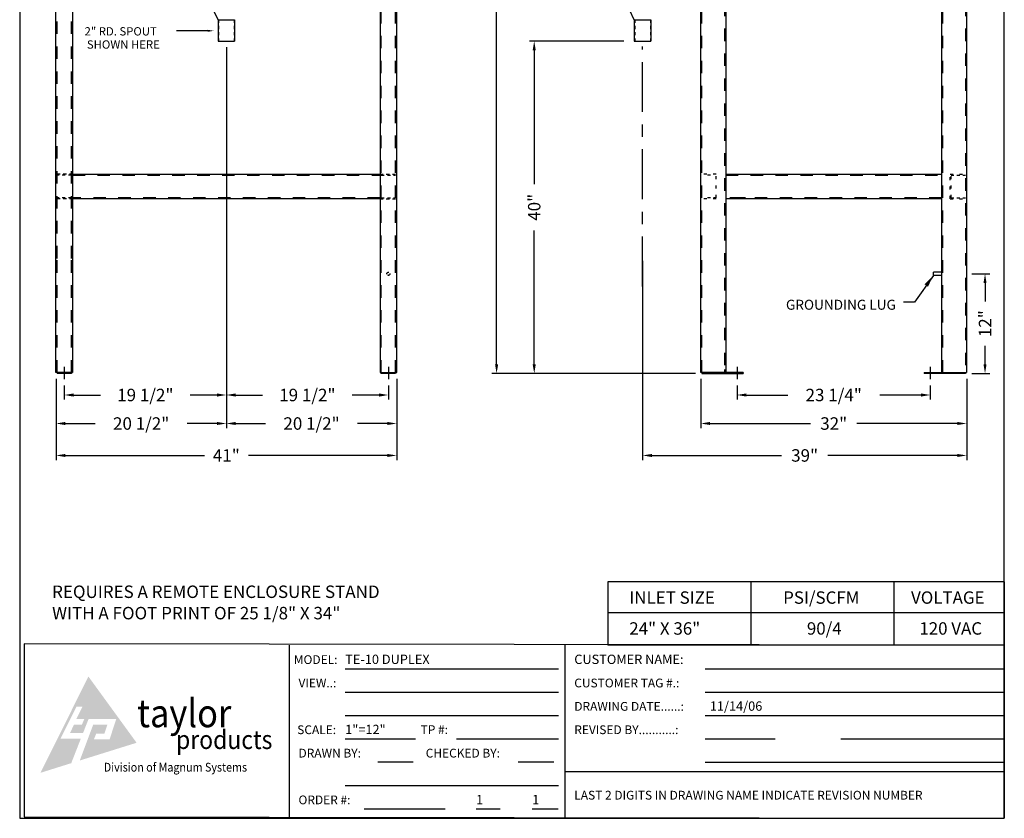
# Model space of a CAD drawing. Extents: x 0 to 118, y 0 to 183.
# Drawn here: x 0 to 118, y 0 to 96 of the extents above; entities that cross this region are included whole.
import ezdxf
from ezdxf.enums import TextEntityAlignment as Align

# ---------------------------------------------------------------- set-up
doc = ezdxf.new("R2010")
doc.units = 0
doc.header["$LTSCALE"] = 12
doc.header["$MEASUREMENT"] = 0
for name, pattern in [('CEN1-1', [0.875, 0.5, -0.125, 0.125, -0.125]), ('DASH1-32', [0.0626, 0.0313, -0.0313]), ('DASHED', [0.25, 0.125, -0.125]), ('HIDDEN2', [0.1875, 0.125, -0.0625]), ('SMALDASH', [0.09375, 0.03125, -0.0625])]:
    doc.linetypes.add(name, pattern=pattern)
doc.layers.get('0').update_dxf_attribs({"linetype": 'CONTINUOUS'})
for name, color, linetype in [('4', 7, 'CONTINUOUS'), ('5', 5, 'CONTINUOUS'), ('6', 6, 'CONTINUOUS'), ('BLUE', 5, 'CONTINUOUS'), ('BORDER', 12, 'CONTINUOUS'), ('DIM', 1, 'CONTINUOUS'), ('TEXT', 8, 'CONTINUOUS'), ('WHITE', 7, 'CONTINUOUS')]:
    doc.layers.add(name, color=color, linetype=linetype)
doc.styles.add('arial', font='ARIAL.TTF', dxfattribs={"oblique": 20})
doc.styles.add('SIMPLEX', font='SIMPLEX')
doc.dimstyles.new('AM_ANSI$7', dxfattribs={"dimtxt": 0.24, "dimasz": 0.1, "dimexe": 0.1, "dimexo": 0.05, "dimgap": 0.06, "dimtad": 0, "dimtih": 1, "dimtoh": 1, "dimdec": 4, "dimzin": 7, "dimdsep": 46, "dimtxsty": 'Standard', "dimcen": 0, "dimclrd": 256, "dimclre": 256, "dimclrt": 2, "dimadec": 0, "dimazin": 2, "dimtp": 0.1, "dimtm": 0.1, "dimtfac": 0.71, "dimtdec": 4, "dimtofl": 0, "dimtmove": 0, "dimatfit": 3, "dimfxl": 0, "dimtolj": 1, "dimtzin": 7, "dimlwd": -1, "dimlwe": -1, "dimarcsym": 0})
doc.dimstyles.get("Standard").update_dxf_attribs({"dimtxt": 0.18, "dimasz": 0.18, "dimexe": 0.18, "dimexo": 0.0625, "dimgap": 0.09, "dimtad": 0, "dimtih": 1, "dimtoh": 1, "dimdec": 4, "dimzin": 0, "dimdsep": 46, "dimtxsty": 'Standard', "dimcen": 0.09, "dimadec": 0, "dimazin": 0, "dimtfac": 1, "dimtdec": 4, "dimtofl": 0, "dimtmove": 0, "dimatfit": 3, "dimfxl": 0, "dimtolj": 1, "dimtzin": 0, "dimarcsym": 0})

# ---------------------------------------------------------------- blocks, each defined once
blk = doc.blocks.new('BORDER')
for p, q in [((1, 1), (0, 1)), ((0, 1), (0, 0)), ((1, 0), (1, 1)), ((0, 0), (1, 0))]:
    blk.add_line(p, q)
blk = doc.blocks.new('*D11')
at = {"layer": '4'}
for p, q in [((4.37, 52.88), (4.37, 43.08)), ((45.37, 52.88), (45.37, 43.08)), ((5.49, 43.65), (22.22, 43.65)), ((44.24, 43.65), (27.52, 43.65))]:
    blk.add_line(p, q, dxfattribs=at)
for points in [[(5.49, 43.83), (5.49, 43.46), (4.37, 43.65)], [(44.24, 43.83), (44.24, 43.46), (45.37, 43.65)]]:
    blk.add_solid(points, dxfattribs=at)
at = {"layer": '4', "insert": (24.87, 43.65), "char_height": 1.5, "attachment_point": 5, "style": 'SIMPLEX'}
blk.add_mtext('\\A1;41"', dxfattribs=at)
blk = doc.blocks.new('*D12')
at = {"layer": '4'}
for p, q in [((24.87, 92.75), (24.87, 46.93)), ((4.37, 52.88), (4.37, 46.93)), ((5.49, 47.49), (9.07, 47.49)), ((23.74, 47.49), (20.16, 47.49))]:
    blk.add_line(p, q, dxfattribs=at)
for points in [[(5.49, 47.68), (5.49, 47.31), (4.37, 47.49)], [(23.74, 47.68), (23.74, 47.31), (24.87, 47.49)]]:
    blk.add_solid(points, dxfattribs=at)
at = {"layer": '4', "insert": (14.62, 47.49), "char_height": 1.5, "attachment_point": 5, "style": 'SIMPLEX'}
blk.add_mtext('\\A1;20 1/2"', dxfattribs=at)
blk = doc.blocks.new('*D13')
at = {"layer": '4'}
for p, q in [((24.87, 92.75), (24.87, 50.36)), ((5.37, 52.06), (5.37, 50.36)), ((6.49, 50.92), (9.72, 50.92)), ((23.74, 50.92), (20.52, 50.92))]:
    blk.add_line(p, q, dxfattribs=at)
for points in [[(6.49, 51.11), (6.49, 50.73), (5.37, 50.92)], [(23.74, 51.11), (23.74, 50.73), (24.87, 50.92)]]:
    blk.add_solid(points, dxfattribs=at)
at = {"layer": '4', "insert": (15.12, 50.92), "char_height": 1.5, "attachment_point": 5, "style": 'SIMPLEX'}
blk.add_mtext('\\A1;19 1/2"', dxfattribs=at)
blk = doc.blocks.new('*D14')
at = {"layer": '4'}
for p, q in [((24.87, 92.75), (24.87, 50.36)), ((44.37, 52.06), (44.37, 50.36)), ((25.99, 50.92), (29.22, 50.92)), ((43.24, 50.92), (40.02, 50.92))]:
    blk.add_line(p, q, dxfattribs=at)
for points in [[(25.99, 51.11), (25.99, 50.73), (24.87, 50.92)], [(43.24, 51.11), (43.24, 50.73), (44.37, 50.92)]]:
    blk.add_solid(points, dxfattribs=at)
at = {"layer": '4', "insert": (34.62, 50.92), "char_height": 1.5, "attachment_point": 5, "style": 'SIMPLEX'}
blk.add_mtext('\\A1;19 1/2"', dxfattribs=at)
blk = doc.blocks.new('*D15')
at = {"layer": '4'}
for p, q in [((24.87, 92.75), (24.87, 46.93)), ((45.37, 52.88), (45.37, 46.93)), ((25.99, 47.49), (29.57, 47.49)), ((44.24, 47.49), (40.66, 47.49))]:
    blk.add_line(p, q, dxfattribs=at)
for points in [[(25.99, 47.68), (25.99, 47.31), (24.87, 47.49)], [(44.24, 47.68), (44.24, 47.31), (45.37, 47.49)]]:
    blk.add_solid(points, dxfattribs=at)
at = {"layer": '4', "insert": (35.12, 47.49), "char_height": 1.5, "attachment_point": 5, "style": 'SIMPLEX'}
blk.add_mtext('\\A1;20 1/2"', dxfattribs=at)
blk = doc.blocks.new('*D2')
at = {"layer": 'WHITE'}
for p, q in [((87, 153), (56.83, 153)), ((57.39, 151.87), (57.39, 108.79)), ((57.39, 54.63), (57.39, 97.71)), ((81.33, 53.5), (56.83, 53.5))]:
    blk.add_line(p, q, dxfattribs=at)
for points in [[(57.2, 151.87), (57.58, 151.87), (57.39, 153)], [(57.2, 54.63), (57.58, 54.63), (57.39, 53.5)]]:
    blk.add_solid(points, dxfattribs=at)
at = {"layer": 'WHITE', "insert": (57.39, 103.25), "char_height": 1.5, "attachment_point": 5, "rotation": 90, "style": 'SIMPLEX'}
blk.add_mtext('\\A1;99 1/2"', dxfattribs=at)
blk = doc.blocks.new('*D3')
at = {"layer": '4'}
for p, q in [((86.33, 52.06), (86.33, 50.36)), ((109.58, 52.06), (109.58, 50.36)), ((87.46, 50.92), (92.42, 50.92)), ((108.46, 50.92), (103.5, 50.92))]:
    blk.add_line(p, q, dxfattribs=at)
for points in [[(87.46, 51.11), (87.46, 50.73), (86.33, 50.92)], [(108.46, 51.11), (108.46, 50.73), (109.58, 50.92)]]:
    blk.add_solid(points, dxfattribs=at)
at = {"layer": '4', "insert": (97.96, 50.92), "char_height": 1.5, "attachment_point": 5, "style": 'SIMPLEX'}
blk.add_mtext('\\A1;23 1/4"', dxfattribs=at)
blk = doc.blocks.new('*D4')
at = {"layer": '4'}
for p, q in [((81.96, 52.88), (81.96, 46.93)), ((113.96, 52.88), (113.96, 46.93)), ((83.08, 47.49), (95.17, 47.49)), ((112.83, 47.49), (100.75, 47.49))]:
    blk.add_line(p, q, dxfattribs=at)
for points in [[(83.08, 47.68), (83.08, 47.31), (81.96, 47.49)], [(112.83, 47.68), (112.83, 47.31), (113.96, 47.49)]]:
    blk.add_solid(points, dxfattribs=at)
at = {"layer": '4', "insert": (97.96, 47.49), "char_height": 1.5, "attachment_point": 5, "style": 'SIMPLEX'}
blk.add_mtext('\\A1;32"', dxfattribs=at)
blk = doc.blocks.new('*D5')
at = {"layer": '4'}
for p, q in [((74.96, 67.07), (74.96, 43.08)), ((113.96, 52.88), (113.96, 43.08)), ((76.08, 43.65), (91.67, 43.65)), ((112.83, 43.65), (97.25, 43.65))]:
    blk.add_line(p, q, dxfattribs=at)
for points in [[(76.08, 43.83), (76.08, 43.46), (74.96, 43.65)], [(112.83, 43.83), (112.83, 43.46), (113.96, 43.65)]]:
    blk.add_solid(points, dxfattribs=at)
at = {"layer": '4', "insert": (94.46, 43.65), "char_height": 1.5, "attachment_point": 5, "style": 'SIMPLEX'}
blk.add_mtext('\\A1;39"', dxfattribs=at)
blk = doc.blocks.new('*D6')
at = {"layer": 'WHITE'}
for p, q in [((72.71, 93.5), (61.36, 93.5)), ((61.92, 92.37), (61.92, 76.29)), ((61.92, 54.63), (61.92, 70.71)), ((81.33, 53.5), (61.36, 53.5))]:
    blk.add_line(p, q, dxfattribs=at)
for points in [[(61.73, 92.37), (62.11, 92.37), (61.92, 93.5)], [(61.73, 54.63), (62.11, 54.63), (61.92, 53.5)]]:
    blk.add_solid(points, dxfattribs=at)
at = {"layer": 'WHITE', "insert": (61.92, 73.5), "char_height": 1.5, "attachment_point": 5, "rotation": 90, "style": 'SIMPLEX'}
blk.add_mtext('\\A1;40"', dxfattribs=at)
blk = doc.blocks.new('TITLEAS')
blk.add_line((-2.2031, 0.2344), (0, 0.2344))
at = {"layer": 'BLUE'}
for points in [[(-4.8335, 0.2278), (-4.5922, 0.7104), (-4.7321, 0.3991), (-4.6525, 0.5596)], [(-4.6525, 0.5596), (-4.6223, 0.5596), (-4.5922, 0.7104)], [(-4.4529, 0.4971), (-4.5922, 0.7104), (-4.5919, 0.4971), (-4.6223, 0.5596)], [(-4.5922, 0.7104), (-4.3509, 0.3786), (-4.4529, 0.4971)], [(-4.6223, 0.5596), (-4.6534, 0.4974), (-4.6134, 0.4974)], [(-4.6134, 0.4974), (-4.5919, 0.4971), (-4.6223, 0.5596)], [(-4.6134, 0.4974), (-4.6251, 0.469), (-4.5919, 0.4971), (-4.6193, 0.4275)], [(-4.3509, 0.3786), (-4.4529, 0.4971), (-4.4862, 0.396)], [(-4.6251, 0.469), (-4.6651, 0.469), (-4.6193, 0.4275), (-4.6846, 0.4275)], [(-4.6359, 0.2896), (-4.5686, 0.4686), (-4.5647, 0.396), (-4.5533, 0.4244)], [(-4.5533, 0.4244), (-4.5124, 0.4244), (-4.5686, 0.4686), (-4.4974, 0.4686)], [(-4.8335, 0.2278), (-4.6785, 0.2763), (-4.7321, 0.3991), (-4.6305, 0.3991)], [(-4.6359, 0.2896), (-4.3509, 0.3786), (-4.5647, 0.396), (-4.4862, 0.396)]]:
    blk.add_solid(points, dxfattribs=at)
at = {"layer": 'WHITE'}
for p, q in [((-4.9145, 0.875), (-4.9145, 0.0078)), ((0, 0.8672), (-4.9145, 0.875)), ((-3.5859, 0.8672), (-3.5859, 0)), ((-2.2031, 0.8672), (-2.2031, 0)), ((0, 0.8672), (0, 0)), ((-3.3047, 0.75), (-2.2356, 0.75)), ((-1.5, 0.75), (0, 0.75)), ((-3.3047, 0.6328), (-2.2356, 0.6328)), ((-1.5, 0.6328), (0, 0.6328)), ((-3.3047, 0.5156), (-2.2356, 0.5156)), ((-1.5, 0.5156), (0, 0.5156)), ((-3.3047, 0.3984), (-2.9531, 0.3984)), ((-2.7473, 0.3984), (-2.2356, 0.3984)), ((-1.5, 0.3984), (-1.1484, 0.3984)), ((-0.8203, 0.3984), (0, 0.3984)), ((-3.1406, 0.2827), (-2.9636, 0.2827)), ((-2.4375, 0.2827), (-2.2591, 0.2827)), ((-1.5, 0.2813), (0, 0.2813)), ((-3.3047, 0.1641), (-2.2356, 0.1641)), ((-4.9145, 0.0078), (0, 0)), ((-3.2099, 0.0469), (-2.8032, 0.0469)), ((-2.6484, 0.0469), (-2.5277, 0.0469)), ((-2.3672, 0.0469), (-2.2366, 0.0469))]:
    blk.add_line(p, q, dxfattribs=at)
at = {"layer": 'WHITE', "style": 'SIMPLEX'}
for s, height, p in [('MODEL:', 0.04395, (-3.5625, 0.7734)), ('CUSTOMER NAME:', 0.046875, (-2.1562, 0.7734)), ('VIEW..:', 0.04395, (-3.5391, 0.6562)), ('CUSTOMER TAG #.:', 0.043945, (-2.1562, 0.6562)), ('DRAWING DATE......:', 0.043945, (-2.1562, 0.5391)), ('SCALE:', 0.04395, (-3.5454, 0.4219)), ('TP #:', 0.04395, (-2.9266, 0.4224)), ('REVISED BY...........:', 0.043945, (-2.1562, 0.4219)), ('DRAWN BY:', 0.04395, (-3.5391, 0.3047)), ('CHECKED BY:', 0.043945, (-2.9011, 0.3047)), ('ORDER #:', 0.04395, (-3.5391, 0.0703)), ('LAST 2 DIGITS IN DRAWING NAME INDICATE REVISION NUMBER', 0.043945, (-2.1562, 0.0938))]:
    blk.add_text(s, height=height, dxfattribs=at).set_placement(p)
at = {"layer": 'WHITE', "width": 0.9}
for s, height, style, oblique, p in [('taylor', 0.14062, 'arial', 25, (-4.3486, 0.4563)), ('products', 0.09375, 'arial', 25, (-4.153, 0.3473)), ('Division of Magnum Systems', 0.043945, 'SIMPLEX', 10, (-4.5154, 0.2341))]:
    blk.add_text(s, height=height, dxfattribs=dict(at, style=style, oblique=oblique)).set_placement(p)
at = {"layer": 'WHITE', "style": 'SIMPLEX', "flags": 1}
for tag, p in [('PARENT', (-3.5859, 0.9844)), ('MACHINE', (-3.5859, 0.8906))]:
    blk.add_attdef(tag, p, '', height=0.0469, dxfattribs=at)
at = {"layer": 'WHITE', "style": 'SIMPLEX'}
for tag, p in [('MODEL', (-3.3047, 0.7734)), ('VIEW', (-3.3047, 0.6562)), ('TAG', (-1.4766, 0.6562)), ('MOREVIEW', (-3.3047, 0.5391)), ('DATE', (-1.4766, 0.5391)), ('SC', (-3.3047, 0.4219)), ('#', (-2.7422, 0.4219)), ('REVISEDBY', (-1.4766, 0.4219)), ('ECN', (-0.7969, 0.4219)), ('FILE', (-1.4766, 0.3047)), ('P.O.', (-3.3047, 0.1875)), ('ORDER', (-3.2109, 0.0703)), ('PG1', (-2.6484, 0.0703)), ('PG2', (-2.3672, 0.0703))]:
    blk.add_attdef(tag, p, '', height=0.0469, dxfattribs=at)
blk = doc.blocks.new('*D18')
at = {"lineweight": -2}
for p, q in [((114.58, 65.5), (116.73, 65.5)), ((116.17, 64.38), (116.17, 62.15)), ((116.17, 54.63), (116.17, 56.85)), ((114.58, 53.5), (116.73, 53.5))]:
    blk.add_line(p, q, dxfattribs=at)
for points in [[(115.98, 64.38), (116.35, 64.38), (116.17, 65.5)], [(115.98, 54.63), (116.35, 54.63), (116.17, 53.5)]]:
    blk.add_solid(points)
at = {"insert": (116.17, 59.5), "char_height": 1.5, "attachment_point": 5, "rotation": 90, "style": 'SIMPLEX'}
blk.add_mtext('\\A1;12"', dxfattribs=at)

msp = doc.modelspace()

# ---------------------------------------------------------------- linework, layer by layer
at = {"layer": '4'}
for p, q in [((23.86633, 96.06833), (25.86633, 96.06833)), ((73.95747, 96.06833), (75.95747, 96.06833)), ((5.36633, 54.31489), (5.36633, 52.81489)), ((44.36633, 54.31489), (44.36633, 52.81489)), ((86.33247, 54.31489), (86.33247, 52.81489)), ((109.58247, 54.31489), (109.58247, 52.81489))]:
    msp.add_line(p, q, dxfattribs=at)
at = {"layer": '5', "linetype": 'DASHED'}
for p, q in [((4.49133, 67.35337), (4.49133, 139.99951)), ((6.24133, 67.35337), (6.24133, 139.99951)), ((43.49133, 53.62739), (43.49133, 139.99951)), ((45.24133, 53.62739), (45.24133, 139.99951)), ((82.08247, 53.62739), (82.08247, 139.99951)), ((84.83247, 139.99951), (84.83247, 53.62739)), ((111.08247, 53.62739), (111.08247, 139.99951)), ((113.83247, 139.99951), (113.83247, 53.62739)), ((6.36633, 77.37739), (43.36633, 77.37739)), ((84.95747, 77.37739), (110.95747, 77.37739)), ((43.36633, 74.62739), (6.36633, 74.62739)), ((110.95747, 74.62739), (84.95747, 74.62739)), ((87.33311, 74.62739), (85.83311, 74.62739)), ((4.49133, 53.62739), (4.49133, 67.38339)), ((6.24133, 53.62739), (6.24133, 67.38339)), ((82.08247, 53.62739), (82.08247, 54.00239)), ((84.83247, 54.00239), (84.83247, 53.62739))]:
    msp.add_line(p, q, dxfattribs=at)
at = {"layer": '5'}
for p, q in [((81.95747, 53.62739), (81.95747, 139.99951)), ((84.95747, 139.99951), (84.95747, 53.62739)), ((110.95747, 53.62739), (110.95747, 139.99951)), ((113.95747, 139.99951), (113.95747, 53.62739)), ((4.36633, 67.35337), (4.36633, 105.32862)), ((6.36633, 105.07862), (6.36633, 67.35337)), ((43.36633, 105.07862), (43.36633, 53.62739)), ((45.36633, 53.62739), (45.36633, 105.32862)), ((6.36633, 77.50239), (43.36633, 77.50239)), ((84.95747, 77.50239), (110.95747, 77.50239)), ((112.08247, 77.37739), (112.43247, 77.37739)), ((112.78247, 77.37739), (113.13247, 77.37739)), ((113.48247, 77.37739), (113.83247, 77.37739)), ((43.36633, 74.50239), (6.36633, 74.50239)), ((110.95747, 74.50239), (84.95747, 74.50239)), ((87.33311, 74.50239), (85.83311, 74.50239)), ((112.08247, 74.62739), (112.43247, 74.62739)), ((112.78247, 74.62739), (113.13247, 74.62739)), ((113.48247, 74.62739), (113.83247, 74.62739)), ((4.36633, 53.62739), (4.36633, 67.38339)), ((6.36633, 67.38339), (6.36633, 53.62739)), ((6.36633, 53.62739), (4.36633, 53.62739)), ((4.49133, 53.62739), (4.49133, 53.50239)), ((4.49133, 53.62739), (4.49133, 53.50239)), ((6.24133, 53.50239), (4.49133, 53.50239)), ((6.24133, 53.62739), (6.24133, 53.50239)), ((43.36633, 53.62739), (45.36633, 53.62739)), ((43.49133, 53.50239), (43.49133, 53.62739)), ((45.24133, 53.50239), (43.49133, 53.50239)), ((81.95747, 53.62739), (81.95747, 54.00239)), ((87.08247, 53.62739), (81.95747, 53.62739)), ((82.08247, 53.62739), (82.08247, 53.50239)), ((82.08247, 53.50239), (87.08247, 53.50239)), ((84.95747, 54.00239), (84.95747, 53.62739)), ((86.83247, 53.62739), (86.83247, 53.50239)), ((87.08247, 53.62739), (87.08247, 53.50239)), ((108.83247, 53.62739), (113.95747, 53.62739)), ((108.83247, 53.62739), (108.83247, 53.50239)), ((113.83247, 53.50239), (108.83247, 53.50239)), ((109.08247, 53.62739), (109.08247, 53.50239)), ((111.08247, 53.50239), (111.08247, 53.62739)), ((113.83247, 53.62739), (113.83247, 53.50239))]:
    msp.add_line(p, q, dxfattribs=at)
at = {"layer": '5', "linetype": 'DASH1-32'}
for p, q in [((6.36633, 77.50239), (4.36633, 77.50239)), ((6.24133, 77.37739), (4.49133, 77.37739)), ((43.36633, 77.50239), (45.36633, 77.50239)), ((43.49133, 77.37739), (45.24133, 77.37739)), ((6.36633, 74.50239), (4.36633, 74.50239)), ((6.24133, 74.62739), (4.49133, 74.62739)), ((43.36633, 74.50239), (45.36633, 74.50239)), ((43.49133, 74.62739), (45.24133, 74.62739))]:
    msp.add_line(p, q, dxfattribs=at)
at = {"layer": '5', "linetype": 'SMALDASH'}
for p, q in [((83.83311, 77.50239), (81.95747, 77.50239)), ((83.83247, 74.62739), (83.83247, 77.37739)), ((111.95747, 74.50239), (111.95747, 77.50239)), ((111.95747, 77.50239), (113.95747, 77.50239)), ((112.08247, 74.62739), (112.08247, 77.37739)), ((83.83311, 74.50239), (81.95747, 74.50239)), ((111.95747, 74.50239), (113.95747, 74.50239))]:
    msp.add_line(p, q, dxfattribs=at)
at = {"layer": '5', "linetype": 'Continuous'}
for p, q in [((83.13247, 77.37739), (82.78247, 77.37739)), ((83.13247, 74.62739), (82.78247, 74.62739)), ((83.83247, 74.62739), (83.48247, 74.62739))]:
    msp.add_line(p, q, dxfattribs=at)
at = {"layer": '5', "linetype": 'HIDDEN2', "ltscale": 0.25}
msp.add_circle((44.36633, 65.50239), 0.1875, dxfattribs=at)
at = {"layer": '6'}
for p, q in [((23.86633, 96.06833), (22.81954, 98.31318)), ((73.95747, 96.06833), (72.91068, 98.31318)), ((23.86633, 96.06833), (23.86633, 93.49798)), ((25.86633, 96.06833), (25.86633, 93.49798)), ((73.95747, 96.06833), (73.95747, 93.49798)), ((75.95747, 96.06833), (75.95747, 93.49798)), ((23.86633, 93.49798), (25.86633, 93.49798)), ((73.95747, 93.49798), (75.95747, 93.49798))]:
    msp.add_line(p, q, dxfattribs=at)
at = {"layer": '6', "linetype": 'DASH1-32'}
for p, q in [((23.93133, 96.06833), (23.93133, 93.49798)), ((25.80133, 96.06833), (25.80133, 93.49798)), ((74.02247, 96.06833), (74.02247, 93.49798)), ((75.89247, 96.06833), (75.89247, 93.49798))]:
    msp.add_line(p, q, dxfattribs=at)
at = {"layer": 'BLUE'}
for p, q in [((110.95747, 65.68939), (109.95747, 65.68939)), ((109.95747, 65.31539), (109.95747, 65.68939)), ((110.95747, 65.31539), (109.95747, 65.31539))]:
    msp.add_line(p, q, dxfattribs=at)
at = {"layer": 'DIM', "color": 1, "linetype": 'CEN1-1'}
msp.add_line((74.95747, 63.974), (74.95747, 92.84394), dxfattribs=at)
at = {"layer": 'TEXT', "color": 7}
for p, q in [((118.48815, 28.43511), (70.78005, 28.43511)), ((70.78005, 28.43511), (70.78005, 20.83361)), ((87.96755, 28.43511), (87.96755, 20.83361)), ((105.18193, 28.43511), (105.18193, 20.83361)), ((118.48815, 28.43511), (118.48815, 20.83361)), ((118.48815, 24.71898), (70.78005, 24.71898)), ((118.48815, 20.83361), (70.78005, 20.83361))]:
    msp.add_line(p, q, dxfattribs=at)
at = {"layer": 'WHITE'}
msp.add_line((22.61887, 94.73102), (18.86887, 94.73102), dxfattribs=at)
msp.add_solid([(22.61887, 94.85602), (22.61887, 94.60602), (23.36887, 94.73102)], dxfattribs=at)

# ---------------------------------------------------------------- block references
at = {"layer": 'BORDER', "xscale": 118.48815, "yscale": 182.9817, "zscale": 118.48815}
msp.add_blockref('BORDER', (0, 0), dxfattribs=at)
at = {"layer": 'DIM', "xscale": 24, "yscale": 24, "zscale": 24}
msp.add_blockref('TITLEAS', (118.48815, 0), dxfattribs=at).add_auto_attribs({'MODEL': 'TE-10 DUPLEX', 'SC': '1"=12"', 'PG1': '1', 'PG2': '1', 'DATE': '11/14/06'})

# ---------------------------------------------------------------- texts
at = {"insert": (105.43981, 61.17768), "char_height": 1.2, "width": 15.3846691, "attachment_point": 9}
msp.add_mtext('\\A1;GROUNDING LUG', dxfattribs=at)
at = {"layer": 'DIM', "style": 'SIMPLEX'}
for s, p in [('REQUIRES A REMOTE ENCLOSURE STAND', (3.90135, 26.50367)), ('WITH A FOOT PRINT OF 25 1/8" X 34"', (3.90135, 23.93224))]:
    msp.add_text(s, height=1.5, dxfattribs=at).set_placement(p)
at = {"layer": 'TEXT', "color": 7, "style": 'SIMPLEX'}
for s, p in [('INLET SIZE', (73.35845, 25.80692)), ('24" X 36"', (73.35845, 22.08836))]:
    msp.add_text(s, height=1.494369, dxfattribs=at).set_placement(p)
for s, p in [('PSI/SCFM', (96.46626, 25.80853)), ('VOLTAGE', (111.68401, 25.80853)), ('90/4', (96.82399, 22.0924)), ('120 VAC', (112.04174, 22.0924))]:
    msp.add_text(s, height=1.490633, dxfattribs=at).set_placement(p, align=Align.CENTER)
at = {"layer": 'WHITE'}
for s, p in [('2" RD. SPOUT', (7.80637, 94.16852)), ('SHOWN HERE', (8.0898, 92.58248))]:
    msp.add_text(s, height=1, dxfattribs=at).set_placement(p)

# ---------------------------------------------------------------- dimensions: what is measured, and where the dimension line sits
dim = msp.add_linear_dim(base=(116.16695, 65.50239), p1=(113.83247, 53.50239), p2=(113.83247, 65.50239), angle=90, dimstyle='Standard', override={"dimscale": 12, "dimtxt": 0.125, "dimasz": 0.09375, "dimexe": 0.046875, "dimgap": 0.089844, "dimtih": 0, "dimtoh": 0, "dimlunit": 5, "dimpost": '"', "dimtxsty": 'SIMPLEX', "dimcen": -0.25, "dimclrd": 256, "dimclre": 256, "dimclrt": 256, "dimtfac": 0.5, "dimtix": 1, "dimfrac": 2})
dim.commit()
dim.dimension.update_dxf_attribs({"geometry": '*D18', "text_midpoint": (116.16695, 59.50239)})
at = {"layer": '4'}
for base, p1, p2, picture, middle in [((24.86633, 47.49314), (4.36633, 53.62739), (24.86633, 93.49798), '*D12', (14.61633, 47.49314)), ((24.86633, 50.91872), (5.36633, 52.81489), (24.86633, 93.49798), '*D13', (15.11633, 50.91872)), ((24.86633, 50.91872), (44.36633, 52.81489), (24.86633, 93.49798), '*D14', (34.61633, 50.91872)), ((24.86633, 47.49314), (45.36633, 53.62739), (24.86633, 93.49798), '*D15', (35.11633, 47.49314)), ((74.95747, 43.64663), (113.95747, 53.62739), (74.95747, 67.82089), '*D5', (94.45747, 43.64663)), ((4.36633, 43.64663), (45.36633, 53.62739), (4.36633, 53.62739), '*D11', (24.86633, 43.64663)), ((81.95747, 47.49314), (113.95747, 53.62739), (81.95747, 53.62739), '*D4', (97.95747, 47.49314)), ((86.33247, 50.91872), (109.58247, 52.81489), (86.33247, 52.81489), '*D3', (97.95747, 50.91872))]:
    dim = msp.add_linear_dim(base=base, p1=p1, p2=p2, dimstyle='Standard', override={"dimscale": 12, "dimtxt": 0.125, "dimasz": 0.09375, "dimexe": 0.046875, "dimgap": 0.089844, "dimtih": 0, "dimtoh": 0, "dimlunit": 5, "dimpost": '"', "dimtxsty": 'SIMPLEX', "dimcen": -0.25, "dimclrd": 256, "dimclre": 256, "dimclrt": 256, "dimtfac": 0.5, "dimtix": 1, "dimfrac": 2}, dxfattribs=at)
    dim.commit()
    dim.dimension.update_dxf_attribs({"geometry": picture, "text_midpoint": middle})
at = {"layer": 'WHITE'}
for base, p2, picture, middle in [((57.38959, 152.99951), (87.75447, 152.99951), '*D2', (57.38959, 103.25095)), ((61.91979, 93.49798), (73.45747, 93.49798), '*D6', (61.91979, 73.50018))]:
    dim = msp.add_linear_dim(base=base, p1=(82.08247, 53.50239), p2=p2, angle=90, dimstyle='Standard', override={"dimscale": 12, "dimtxt": 0.125, "dimasz": 0.09375, "dimexe": 0.046875, "dimgap": 0.089844, "dimtih": 0, "dimtoh": 0, "dimlunit": 5, "dimpost": '"', "dimtxsty": 'SIMPLEX', "dimcen": -0.25, "dimclrd": 256, "dimclre": 256, "dimclrt": 256, "dimtfac": 0.5, "dimtix": 1, "dimfrac": 2}, dxfattribs=at)
    dim.commit()
    dim.dimension.update_dxf_attribs({"geometry": picture, "text_midpoint": middle})

# ---------------------------------------------------------------- leaders
at = {"annotation_type": 0, "has_hookline": 1, "hookline_direction": 1, "text_width": 14.8}
msp.add_leader([(109.95747, 65.31539), (107.69041, 62.07768), (106.33981, 62.07768)], dimstyle='AM_ANSI$7', override={"dimscale": 15, "dimgap": 0.06, "dimtad": 0}, dxfattribs=at)

doc.saveas('drawing.dxf')
